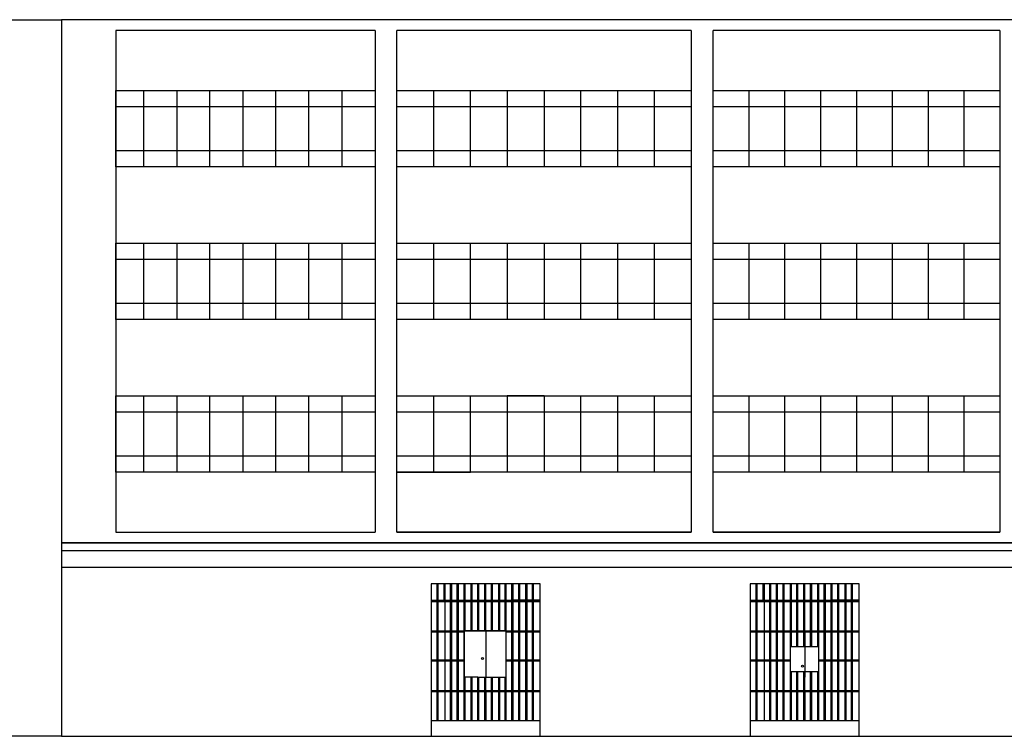
# Model space of a CAD drawing. Units: metres. Extents: x -4619 to 4290, y 1311 to 6302.
# Drawn here: x -4487 to -4469, y 1823 to 1836 of the extents above; entities that cross this region are included whole.
import ezdxf

# ---------------------------------------------------------------- set-up
doc = ezdxf.new("R2010")
doc.units = ezdxf.units.M
doc.header["$MEASUREMENT"] = 0

msp = doc.modelspace()

# ---------------------------------------------------------------- linework, layer by layer
at = {"ltscale": 0.5}
for p, q in [((-4479.64, 1833.583), (-4479.64, 1834.983)), ((-4478.965, 1833.583), (-4478.965, 1834.983)), ((-4478.29, 1834.983), (-4478.29, 1833.583)), ((-4477.615, 1834.983), (-4477.615, 1833.583)), ((-4476.94, 1833.583), (-4476.94, 1834.983)), ((-4476.265, 1833.583), (-4476.265, 1834.983)), ((-4475.59, 1833.583), (-4475.59, 1834.983)), ((-4473.858, 1834.983), (-4473.858, 1833.583)), ((-4473.2, 1833.583), (-4473.2, 1834.983)), ((-4472.543, 1834.983), (-4472.543, 1833.583)), ((-4471.885, 1834.983), (-4471.885, 1833.583)), ((-4471.228, 1834.983), (-4471.228, 1833.583)), ((-4470.57, 1834.983), (-4470.57, 1833.583)), ((-4469.913, 1834.983), (-4469.913, 1833.583)), ((-4479.64, 1830.783), (-4479.64, 1832.183)), ((-4478.965, 1830.783), (-4478.965, 1832.183)), ((-4478.29, 1832.183), (-4478.29, 1830.783)), ((-4477.615, 1832.183), (-4477.615, 1830.783)), ((-4476.94, 1830.783), (-4476.94, 1832.183)), ((-4476.265, 1830.783), (-4476.265, 1832.183)), ((-4475.59, 1830.783), (-4475.59, 1832.183)), ((-4473.858, 1832.183), (-4473.858, 1830.783)), ((-4473.2, 1830.783), (-4473.2, 1832.183)), ((-4472.543, 1832.183), (-4472.543, 1830.783)), ((-4471.885, 1832.183), (-4471.885, 1830.783)), ((-4471.228, 1832.183), (-4471.228, 1830.783)), ((-4470.57, 1832.183), (-4470.57, 1830.783)), ((-4469.913, 1832.183), (-4469.913, 1830.783)), ((-4479.64, 1827.983), (-4479.64, 1829.383)), ((-4478.965, 1827.983), (-4478.965, 1829.383)), ((-4478.965, 1829.383), (-4477.615, 1829.383)), ((-4477.615, 1829.383), (-4478.29, 1829.383)), ((-4478.29, 1829.383), (-4478.29, 1827.983)), ((-4477.615, 1829.383), (-4477.615, 1827.983)), ((-4476.94, 1827.983), (-4476.94, 1829.383)), ((-4476.265, 1827.983), (-4476.265, 1829.383)), ((-4475.59, 1827.983), (-4475.59, 1829.383)), ((-4473.858, 1829.383), (-4473.858, 1827.983)), ((-4473.2, 1827.983), (-4473.2, 1829.383)), ((-4472.543, 1829.383), (-4472.543, 1827.983)), ((-4471.885, 1829.383), (-4471.885, 1827.983)), ((-4471.228, 1829.383), (-4471.228, 1827.983)), ((-4470.57, 1829.383), (-4470.57, 1827.983)), ((-4469.913, 1829.383), (-4469.913, 1827.983)), ((-4477.615, 1827.983), (-4480.315, 1827.983)), ((-4480.315, 1827.983), (-4478.965, 1827.983)), ((-4479.579, 1825.63), (-4479.579, 1825.931)), ((-4479.559, 1825.63), (-4479.559, 1825.931)), ((-4479.454, 1825.931), (-4479.454, 1825.63)), ((-4479.434, 1825.931), (-4479.434, 1825.63)), ((-4479.329, 1825.63), (-4479.329, 1825.931)), ((-4479.309, 1825.63), (-4479.309, 1825.931)), ((-4479.208, 1825.63), (-4479.208, 1825.931)), ((-4479.188, 1825.63), (-4479.188, 1825.931)), ((-4479.083, 1825.63), (-4479.083, 1825.931)), ((-4479.063, 1825.63), (-4479.063, 1825.931)), ((-4478.958, 1825.931), (-4478.958, 1825.63)), ((-4478.938, 1825.931), (-4478.938, 1825.63)), ((-4478.833, 1825.63), (-4478.833, 1825.931)), ((-4478.813, 1825.63), (-4478.813, 1825.931)), ((-4478.704, 1825.931), (-4478.704, 1825.63)), ((-4478.704, 1825.63), (-4478.704, 1825.931)), ((-4478.684, 1825.63), (-4478.684, 1825.931)), ((-4478.579, 1825.63), (-4478.579, 1825.931)), ((-4478.559, 1825.63), (-4478.559, 1825.931)), ((-4478.454, 1825.931), (-4478.454, 1825.63)), ((-4478.434, 1825.931), (-4478.434, 1825.63)), ((-4478.329, 1825.63), (-4478.329, 1825.931)), ((-4478.309, 1825.63), (-4478.309, 1825.931)), ((-4478.204, 1825.63), (-4478.204, 1825.931)), ((-4478.184, 1825.63), (-4478.184, 1825.931)), ((-4478.079, 1825.63), (-4478.079, 1825.931)), ((-4478.059, 1825.63), (-4478.059, 1825.931)), ((-4477.954, 1825.931), (-4477.954, 1825.63)), ((-4477.934, 1825.931), (-4477.934, 1825.63)), ((-4477.829, 1825.63), (-4477.829, 1825.931)), ((-4477.809, 1825.63), (-4477.809, 1825.931)), ((-4473.726, 1825.63), (-4473.726, 1825.931)), ((-4473.706, 1825.63), (-4473.706, 1825.931)), ((-4473.601, 1825.931), (-4473.601, 1825.63)), ((-4473.581, 1825.931), (-4473.581, 1825.63)), ((-4473.476, 1825.63), (-4473.476, 1825.931)), ((-4473.456, 1825.63), (-4473.456, 1825.931)), ((-4473.354, 1825.63), (-4473.354, 1825.931)), ((-4473.334, 1825.63), (-4473.334, 1825.931)), ((-4473.229, 1825.63), (-4473.229, 1825.931)), ((-4473.209, 1825.63), (-4473.209, 1825.931)), ((-4473.104, 1825.931), (-4473.104, 1825.63)), ((-4473.084, 1825.931), (-4473.084, 1825.63)), ((-4472.979, 1825.63), (-4472.979, 1825.931)), ((-4472.959, 1825.63), (-4472.959, 1825.931)), ((-4472.851, 1825.931), (-4472.851, 1825.63)), ((-4472.851, 1825.63), (-4472.851, 1825.931)), ((-4472.831, 1825.63), (-4472.831, 1825.931)), ((-4472.726, 1825.63), (-4472.726, 1825.931)), ((-4472.706, 1825.63), (-4472.706, 1825.931)), ((-4472.601, 1825.931), (-4472.601, 1825.63)), ((-4472.581, 1825.931), (-4472.581, 1825.63)), ((-4472.476, 1825.63), (-4472.476, 1825.931)), ((-4472.456, 1825.63), (-4472.456, 1825.931)), ((-4472.351, 1825.63), (-4472.351, 1825.931)), ((-4472.331, 1825.63), (-4472.331, 1825.931)), ((-4472.226, 1825.63), (-4472.226, 1825.931)), ((-4472.206, 1825.63), (-4472.206, 1825.931)), ((-4472.101, 1825.931), (-4472.101, 1825.63)), ((-4472.081, 1825.931), (-4472.081, 1825.63)), ((-4471.976, 1825.63), (-4471.976, 1825.931)), ((-4471.956, 1825.63), (-4471.956, 1825.931)), ((-4479.579, 1823.418), (-4479.579, 1825.61)), ((-4479.559, 1823.418), (-4479.559, 1825.61)), ((-4479.434, 1825.61), (-4479.434, 1823.418)), ((-4479.329, 1823.418), (-4479.329, 1825.61)), ((-4479.309, 1823.418), (-4479.309, 1825.61)), ((-4479.208, 1823.418), (-4479.208, 1825.61)), ((-4479.188, 1823.418), (-4479.188, 1825.61)), ((-4479.083, 1823.418), (-4479.083, 1825.61)), ((-4479.063, 1825.071), (-4479.063, 1825.61)), ((-4478.958, 1825.61), (-4478.958, 1825.071)), ((-4478.938, 1825.61), (-4478.938, 1825.071)), ((-4478.833, 1825.071), (-4478.833, 1825.61)), ((-4478.813, 1825.071), (-4478.813, 1825.61)), ((-4478.704, 1825.61), (-4478.704, 1825.071)), ((-4478.704, 1825.071), (-4478.704, 1825.61)), ((-4478.689, 1825.63), (-4477.689, 1825.63)), ((-4478.684, 1825.071), (-4478.684, 1825.61)), ((-4478.579, 1825.071), (-4478.579, 1825.61)), ((-4478.559, 1825.071), (-4478.559, 1825.61)), ((-4478.454, 1825.61), (-4478.454, 1825.071)), ((-4478.434, 1825.61), (-4478.434, 1825.071)), ((-4478.329, 1825.071), (-4478.329, 1825.61)), ((-4478.309, 1823.418), (-4478.309, 1825.61)), ((-4478.204, 1823.418), (-4478.204, 1825.61)), ((-4477.689, 1825.63), (-4478.189, 1825.63)), ((-4477.939, 1825.63), (-4478.189, 1825.63)), ((-4478.189, 1825.63), (-4478.064, 1825.63)), ((-4478.184, 1823.418), (-4478.184, 1825.61)), ((-4478.079, 1823.418), (-4478.079, 1825.61)), ((-4478.059, 1823.418), (-4478.059, 1825.61)), ((-4477.954, 1825.61), (-4477.954, 1823.418)), ((-4477.939, 1825.63), (-4477.689, 1825.63)), ((-4477.939, 1825.63), (-4477.814, 1825.63)), ((-4477.934, 1825.61), (-4477.934, 1823.418)), ((-4477.829, 1823.418), (-4477.829, 1825.61)), ((-4477.689, 1825.63), (-4477.814, 1825.63)), ((-4477.809, 1823.418), (-4477.809, 1825.61)), ((-4473.726, 1823.418), (-4473.726, 1825.61)), ((-4473.706, 1823.418), (-4473.706, 1825.61)), ((-4473.581, 1825.61), (-4473.581, 1823.418)), ((-4473.476, 1823.418), (-4473.476, 1825.61)), ((-4473.456, 1823.418), (-4473.456, 1825.61)), ((-4473.354, 1823.418), (-4473.354, 1825.61)), ((-4473.334, 1823.418), (-4473.334, 1825.61)), ((-4473.229, 1823.418), (-4473.229, 1825.61)), ((-4473.209, 1825.071), (-4473.209, 1825.61)), ((-4473.104, 1825.61), (-4473.104, 1825.071)), ((-4473.084, 1825.61), (-4473.084, 1825.071)), ((-4472.979, 1824.784), (-4472.979, 1825.61)), ((-4472.959, 1824.784), (-4472.959, 1825.61)), ((-4472.851, 1825.61), (-4472.851, 1824.784)), ((-4472.851, 1824.784), (-4472.851, 1825.61)), ((-4472.836, 1825.63), (-4471.836, 1825.63)), ((-4472.831, 1825.051), (-4472.831, 1825.61)), ((-4472.726, 1824.784), (-4472.726, 1825.61)), ((-4472.706, 1824.784), (-4472.706, 1825.61)), ((-4472.601, 1825.61), (-4472.601, 1824.784)), ((-4472.581, 1825.61), (-4472.581, 1824.784)), ((-4472.476, 1825.071), (-4472.476, 1825.61)), ((-4472.456, 1823.418), (-4472.456, 1825.61)), ((-4472.351, 1823.418), (-4472.351, 1825.61)), ((-4471.836, 1825.63), (-4472.336, 1825.63)), ((-4472.086, 1825.63), (-4472.336, 1825.63)), ((-4472.336, 1825.63), (-4472.211, 1825.63)), ((-4472.331, 1823.418), (-4472.331, 1825.61)), ((-4472.226, 1823.418), (-4472.226, 1825.61)), ((-4472.206, 1823.418), (-4472.206, 1825.61)), ((-4472.101, 1825.61), (-4472.101, 1823.418)), ((-4472.086, 1825.63), (-4471.836, 1825.63)), ((-4472.086, 1825.63), (-4471.961, 1825.63)), ((-4472.081, 1825.61), (-4472.081, 1823.418)), ((-4471.976, 1823.418), (-4471.976, 1825.61)), ((-4471.836, 1825.63), (-4471.961, 1825.63)), ((-4471.956, 1823.418), (-4471.956, 1825.61)), ((-4479.689, 1825.071), (-4477.689, 1825.071)), ((-4479.689, 1825.051), (-4479.083, 1825.051)), ((-4478.309, 1825.051), (-4477.689, 1825.051)), ((-4473.836, 1825.071), (-4471.836, 1825.071)), ((-4473.836, 1825.051), (-4472.476, 1825.051)), ((-4473.209, 1823.418), (-4473.209, 1825.071)), ((-4473.104, 1825.071), (-4473.104, 1823.418)), ((-4473.084, 1825.071), (-4473.084, 1824.784)), ((-4472.476, 1824.325), (-4472.476, 1825.071)), ((-4472.456, 1825.051), (-4471.836, 1825.051)), ((-4473.084, 1824.325), (-4473.084, 1823.418)), ((-4472.979, 1823.418), (-4472.979, 1824.325)), ((-4472.959, 1823.418), (-4472.959, 1824.325)), ((-4472.851, 1824.325), (-4472.851, 1823.418)), ((-4472.851, 1823.418), (-4472.851, 1824.325)), ((-4472.726, 1823.418), (-4472.726, 1824.325)), ((-4472.706, 1823.418), (-4472.706, 1824.325)), ((-4472.601, 1824.325), (-4472.601, 1823.418)), ((-4472.581, 1824.325), (-4472.581, 1823.418)), ((-4472.476, 1823.418), (-4472.476, 1824.325)), ((-4479.063, 1823.418), (-4479.063, 1824.22)), ((-4478.958, 1824.22), (-4478.958, 1823.418)), ((-4478.938, 1824.22), (-4478.938, 1823.418)), ((-4478.833, 1823.418), (-4478.833, 1824.22)), ((-4478.813, 1823.418), (-4478.813, 1824.22)), ((-4478.704, 1824.22), (-4478.704, 1823.418)), ((-4478.704, 1823.418), (-4478.704, 1824.22)), ((-4478.684, 1823.418), (-4478.684, 1824.22)), ((-4478.579, 1823.418), (-4478.579, 1824.22)), ((-4478.559, 1823.418), (-4478.559, 1824.22)), ((-4478.454, 1824.22), (-4478.454, 1823.418)), ((-4478.434, 1824.22), (-4478.434, 1823.418)), ((-4478.329, 1823.418), (-4478.329, 1824.22)), ((-4472.831, 1823.418), (-4472.831, 1824.22)), ((-4479.689, 1823.975), (-4477.689, 1823.975)), ((-4479.689, 1823.955), (-4477.934, 1823.955)), ((-4477.934, 1823.955), (-4477.689, 1823.955)), ((-4473.836, 1823.975), (-4471.836, 1823.975)), ((-4473.836, 1823.955), (-4472.081, 1823.955)), ((-4472.081, 1823.955), (-4471.836, 1823.955))]:
    msp.add_line(p, q, dxfattribs=at)
for points in [[(-4491.468, 1823.135), (-4491.468, 1836.283), (-4486.468, 1836.283)], [(-4449.985, 1836.283), (-4449.985, 1826.683), (-4486.468, 1826.683)], [(-4480.715, 1836.083), (-4485.468, 1836.083)], [(-4485.468, 1836.083), (-4485.468, 1826.883)], [(-4480.715, 1836.083), (-4480.715, 1826.883)], [(-4474.915, 1836.083), (-4480.315, 1836.083)], [(-4474.915, 1836.083), (-4474.915, 1826.883), (-4480.315, 1826.883), (-4480.315, 1836.083)], [(-4469.255, 1836.083), (-4474.515, 1836.083)], [(-4469.255, 1836.083), (-4469.255, 1826.883), (-4474.515, 1826.883), (-4474.515, 1836.083)], [(-4480.715, 1833.583), (-4485.468, 1833.583), (-4485.468, 1834.983), (-4480.715, 1834.983)], [(-4480.715, 1833.583), (-4485.468, 1833.583), (-4485.468, 1834.983), (-4480.715, 1834.983)], [(-4480.715, 1834.983), (-4480.715, 1834.683), (-4485.468, 1834.683)], [(-4484.959, 1833.583), (-4484.959, 1834.983)], [(-4484.353, 1834.983), (-4484.353, 1833.583)], [(-4483.747, 1833.583), (-4483.747, 1834.983)], [(-4483.14, 1834.983), (-4483.14, 1833.583)], [(-4482.534, 1833.583), (-4482.534, 1834.983)], [(-4481.928, 1833.583), (-4481.928, 1834.983)], [(-4481.322, 1833.583), (-4481.322, 1834.983)], [(-4480.315, 1834.983), (-4474.915, 1834.983)], [(-4474.915, 1834.983), (-4474.915, 1834.683), (-4480.315, 1834.683)], [(-4474.515, 1834.983), (-4469.255, 1834.983)], [(-4469.255, 1834.983), (-4469.255, 1834.683), (-4474.515, 1834.683)], [(-4474.51, 1834.983), (-4469.25, 1834.983)], [(-4485.468, 1833.883), (-4480.715, 1833.883)], [(-4480.315, 1833.583), (-4480.315, 1833.883), (-4474.915, 1833.883)], [(-4474.515, 1833.583), (-4474.515, 1833.883), (-4469.255, 1833.883)], [(-4474.915, 1833.583), (-4480.315, 1833.583)], [(-4469.255, 1833.583), (-4474.515, 1833.583)], [(-4469.25, 1833.583), (-4474.51, 1833.583)], [(-4480.715, 1830.783), (-4485.468, 1830.783), (-4485.468, 1832.183), (-4480.715, 1832.183)], [(-4480.715, 1830.783), (-4485.468, 1830.783), (-4485.468, 1832.183), (-4480.715, 1832.183)], [(-4480.715, 1832.183), (-4480.715, 1831.883), (-4485.468, 1831.883)], [(-4484.959, 1830.783), (-4484.959, 1832.183)], [(-4484.353, 1832.183), (-4484.353, 1830.783)], [(-4483.747, 1830.783), (-4483.747, 1832.183)], [(-4483.14, 1832.183), (-4483.14, 1830.783)], [(-4482.534, 1830.783), (-4482.534, 1832.183)], [(-4481.928, 1830.783), (-4481.928, 1832.183)], [(-4481.322, 1830.783), (-4481.322, 1832.183)], [(-4480.315, 1832.183), (-4474.915, 1832.183)], [(-4474.915, 1832.183), (-4474.915, 1831.883), (-4480.315, 1831.883)], [(-4474.515, 1832.183), (-4469.255, 1832.183)], [(-4469.255, 1832.183), (-4469.255, 1831.883), (-4474.515, 1831.883)], [(-4474.51, 1832.183), (-4469.25, 1832.183)], [(-4485.468, 1831.083), (-4480.715, 1831.083)], [(-4480.315, 1830.783), (-4480.315, 1831.083), (-4474.915, 1831.083)], [(-4474.515, 1830.783), (-4474.515, 1831.083), (-4469.255, 1831.083)], [(-4474.915, 1830.783), (-4480.315, 1830.783)], [(-4469.255, 1830.783), (-4474.515, 1830.783)], [(-4469.25, 1830.783), (-4474.51, 1830.783)], [(-4480.715, 1827.983), (-4485.468, 1827.983), (-4485.468, 1829.383), (-4480.715, 1829.383)], [(-4480.715, 1829.383), (-4480.715, 1829.083), (-4485.468, 1829.083)], [(-4484.959, 1827.983), (-4484.959, 1829.383)], [(-4484.353, 1829.383), (-4484.353, 1827.983)], [(-4483.747, 1827.983), (-4483.747, 1829.383)], [(-4483.14, 1829.383), (-4483.14, 1827.983)], [(-4482.534, 1827.983), (-4482.534, 1829.383)], [(-4481.928, 1827.983), (-4481.928, 1829.383)], [(-4481.322, 1827.983), (-4481.322, 1829.383)], [(-4480.315, 1829.383), (-4474.915, 1829.383)], [(-4474.915, 1829.383), (-4474.915, 1829.083), (-4480.315, 1829.083)], [(-4480.17, 1829.383), (-4474.91, 1829.383)], [(-4474.515, 1829.383), (-4469.255, 1829.383)], [(-4469.255, 1829.383), (-4469.255, 1829.083), (-4474.515, 1829.083)], [(-4474.51, 1829.383), (-4469.25, 1829.383)], [(-4485.468, 1828.283), (-4480.715, 1828.283)], [(-4480.315, 1827.983), (-4480.315, 1828.283), (-4474.915, 1828.283)], [(-4474.515, 1827.983), (-4474.515, 1828.283), (-4469.255, 1828.283)], [(-4474.915, 1827.983), (-4480.315, 1827.983)], [(-4474.91, 1827.983), (-4480.17, 1827.983)], [(-4469.255, 1827.983), (-4474.515, 1827.983)], [(-4469.25, 1827.983), (-4474.51, 1827.983)], [(-4485.468, 1826.883), (-4480.715, 1826.883)], [(-4480.315, 1826.883), (-4474.915, 1826.883)], [(-4474.515, 1826.883), (-4469.255, 1826.883)], [(-4486.468, 1826.683), (-4486.468, 1823.135)], [(-4477.689, 1823.135), (-4477.689, 1825.935), (-4479.689, 1825.935), (-4479.689, 1823.135)], [(-4471.836, 1823.135), (-4471.836, 1825.935), (-4473.836, 1825.935), (-4473.836, 1823.135)], [(-4479.689, 1825.63), (-4477.689, 1825.63)], [(-4479.689, 1825.61), (-4477.689, 1825.61)], [(-4473.836, 1825.63), (-4471.836, 1825.63)], [(-4473.836, 1825.61), (-4471.836, 1825.61)], [(-4478.833, 1824.22), (-4478.309, 1824.22), (-4478.309, 1825.071), (-4479.083, 1825.071), (-4479.083, 1824.22)], [(-4478.684, 1825.071), (-4478.684, 1824.22)], [(-4472.831, 1825.071), (-4472.831, 1824.22)], [(-4473.104, 1824.784), (-4472.581, 1824.784)], [(-4472.581, 1824.784), (-4472.581, 1824.325)], [(-4479.083, 1824.531), (-4479.689, 1824.531)], [(-4479.083, 1824.511), (-4479.689, 1824.511)], [(-4477.689, 1824.531), (-4478.309, 1824.531)], [(-4477.689, 1824.511), (-4478.309, 1824.511)], [(-4473.104, 1824.531), (-4473.836, 1824.531)], [(-4473.104, 1824.511), (-4473.836, 1824.511)], [(-4471.836, 1824.531), (-4472.581, 1824.531)], [(-4471.836, 1824.511), (-4472.581, 1824.511)], [(-4473.104, 1824.325), (-4472.581, 1824.325)], [(-4478.833, 1824.22), (-4479.083, 1824.22)], [(-4478.684, 1823.975), (-4478.684, 1823.418)], [(-4472.831, 1823.975), (-4472.831, 1823.418)], [(-4477.689, 1823.418), (-4479.689, 1823.418)], [(-4471.836, 1823.418), (-4473.836, 1823.418)], [(-4486.468, 1823.135), (-4491.468, 1823.135)]]:
    msp.add_lwpolyline(points, dxfattribs=at)
for points in [[(-4449.985, 1836.283), (-4486.468, 1836.283), (-4486.468, 1826.683), (-4449.985, 1826.683)], [(-4449.985, 1836.283), (-4486.468, 1836.283), (-4486.468, 1823.135), (-4449.985, 1823.135)], [(-4449.985, 1826.536), (-4486.468, 1826.536), (-4486.468, 1826.24), (-4449.985, 1826.24)]]:
    msp.add_lwpolyline(points, close=True, dxfattribs=at)
for centre in [(-4478.743, 1824.563), (-4472.874, 1824.42)]:
    msp.add_circle(centre, 0.0176, dxfattribs=at)

doc.saveas('drawing.dxf')
